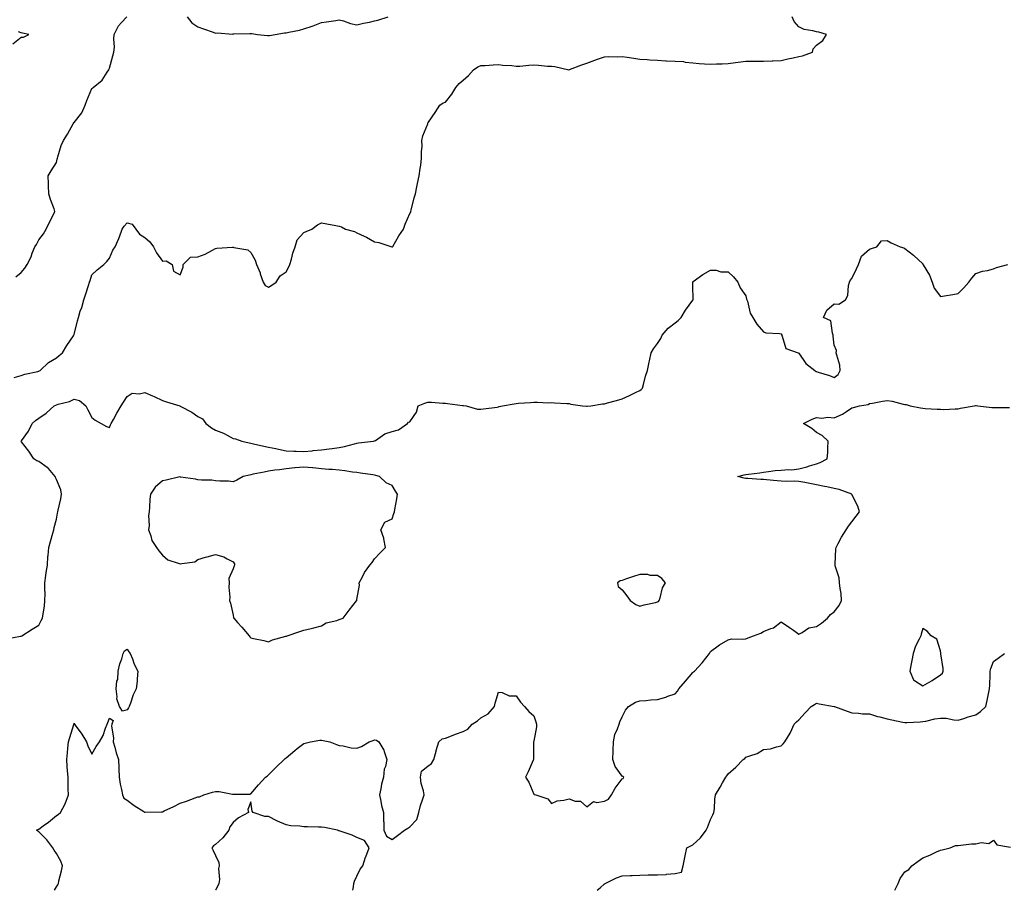
# Model space of a CAD drawing. Units: inches. Extents: x 928883 to 931523, y 7274138 to 7276778.
# Drawn here: x 930087 to 930644, y 7274138 to 7274630 of the extents above; entities that cross this region are included whole.
import ezdxf

# ---------------------------------------------------------------- set-up
doc = ezdxf.new("R2010")
doc.units = ezdxf.units.IN
doc.header["$MEASUREMENT"] = 0
doc.layers.add('Contour_92887274', color=7, linetype='Continuous', true_color=0x25dbec)

msp = doc.modelspace()

# ---------------------------------------------------------------- linework, layer by layer
at = {"layer": 'Contour_92887274'}
for points in [[(930084.18, 7274428.05, 3237), (930088.05, 7274429.19, 3237), (930090.13, 7274429.84, 3237), (930097.58, 7274431.45, 3237), (930098.05, 7274431.58, 3237), (930098.28, 7274431.69, 3237), (930098.78, 7274431.92, 3237), (930103.59, 7274436.38, 3237), (930108.05, 7274439.02, 3237), (930109.56, 7274440.41, 3237), (930111.45, 7274441.92, 3237), (930113.86, 7274446.12, 3237), (930117.69, 7274451.56, 3237), (930117.93, 7274451.92, 3237), (930117.98, 7274451.99, 3237), (930118.05, 7274452.22, 3237), (930119.93, 7274460.04, 3237), (930120.48, 7274461.92, 3237), (930121.57, 7274465.44, 3237), (930122.36, 7274467.61, 3237), (930123.48, 7274471.92, 3237), (930124.71, 7274475.26, 3237), (930126.19, 7274480.05, 3237), (930126.81, 7274481.92, 3237), (930127.12, 7274482.85, 3237), (930128.05, 7274486.1, 3237), (930131.14, 7274488.83, 3237), (930134.92, 7274491.92, 3237), (930136.48, 7274493.49, 3237), (930138.05, 7274495.48, 3237), (930140.01, 7274499.96, 3237), (930141.29, 7274501.92, 3237), (930143.42, 7274506.55, 3237), (930143.7, 7274507.57, 3237), (930145.25, 7274511.92, 3237), (930146.42, 7274513.55, 3237), (930148.05, 7274515.34, 3237), (930150.87, 7274514.74, 3237), (930152.89, 7274511.92, 3237), (930155.13, 7274509, 3237), (930158.05, 7274507.22, 3237), (930160.81, 7274504.67, 3237), (930162.91, 7274501.92, 3237), (930164.67, 7274498.54, 3237), (930168.05, 7274493.77, 3237), (930170.14, 7274494.01, 3237), (930173.57, 7274491.92, 3237), (930174.31, 7274488.19, 3237), (930178.05, 7274486.09, 3237), (930179.69, 7274490.28, 3237), (930179.69, 7274491.92, 3237), (930183.89, 7274496.08, 3237), (930188.05, 7274496.26, 3237), (930192.24, 7274497.73, 3237), (930195.96, 7274499.82, 3237), (930198.05, 7274500.83, 3237), (930198.79, 7274501.18, 3237), (930207.71, 7274501.58, 3237), (930208.05, 7274501.67, 3237), (930208.46, 7274501.5, 3237), (930216.24, 7274500.11, 3237), (930218.05, 7274498.62, 3237), (930220.54, 7274494.41, 3237), (930221.15, 7274491.92, 3237), (930223.21, 7274487.08, 3237), (930223.33, 7274486.64, 3237), (930224.97, 7274481.92, 3237), (930226.09, 7274479.96, 3237), (930228.05, 7274479.07, 3237), (930229.85, 7274480.11, 3237), (930232.29, 7274481.92, 3237), (930234.6, 7274485.37, 3237), (930238.05, 7274487.76, 3237), (930239.43, 7274490.54, 3237), (930240.13, 7274491.92, 3237), (930241.01, 7274494.88, 3237), (930241.74, 7274498.23, 3237), (930243.17, 7274501.92, 3237), (930244.21, 7274505.76, 3237), (930248.05, 7274509.95, 3237), (930249.36, 7274510.61, 3237), (930252.48, 7274511.92, 3237), (930255.68, 7274514.29, 3237), (930258.05, 7274515.45, 3237), (930261.04, 7274514.91, 3237), (930266.04, 7274513.93, 3237), (930268.05, 7274513.56, 3237), (930269.24, 7274513.1, 3237), (930271.64, 7274511.92, 3237), (930276.57, 7274510.45, 3237), (930278.05, 7274509.74, 3237), (930282.13, 7274507.85, 3237), (930283.43, 7274507.3, 3237), (930288.05, 7274504.72, 3237), (930290.52, 7274504.39, 3237), (930297.69, 7274501.92, 3237), (930297.96, 7274501.83, 3237), (930298.05, 7274501.78, 3237), (930298.13, 7274501.92, 3237), (930298.27, 7274502.13, 3237), (930301.81, 7274508.16, 3237), (930304.43, 7274511.92, 3237), (930305.25, 7274514.72, 3237), (930308.05, 7274520.76, 3237), (930308.44, 7274521.53, 3237), (930308.59, 7274521.92, 3237), (930308.77, 7274522.64, 3237), (930310.47, 7274529.5, 3237), (930311.1, 7274531.92, 3237), (930311.99, 7274535.86, 3237), (930312.38, 7274537.59, 3237), (930313.33, 7274541.92, 3237), (930313.75, 7274546.22, 3237), (930314.14, 7274548, 3237), (930314.59, 7274551.92, 3237), (930314.47, 7274555.49, 3237), (930314.9, 7274558.78, 3237), (930314.78, 7274561.92, 3237), (930315.39, 7274564.58, 3237), (930318.05, 7274571.45, 3237), (930318.16, 7274571.8, 3237), (930318.21, 7274571.92, 3237), (930318.54, 7274572.41, 3237), (930322.21, 7274577.76, 3237), (930325.02, 7274581.92, 3237), (930326.76, 7274583.21, 3237), (930328.05, 7274583.75, 3237), (930331.72, 7274588.25, 3237), (930333.92, 7274591.92, 3237), (930335.79, 7274594.18, 3237), (930338.05, 7274596.05, 3237), (930341.17, 7274598.8, 3237), (930343.95, 7274601.92, 3237), (930346.35, 7274603.63, 3237), (930348.05, 7274604.31, 3237), (930350.5, 7274604.37, 3237), (930355.11, 7274604.86, 3237), (930358.05, 7274604.92, 3237), (930360.65, 7274604.53, 3237), (930365.66, 7274604.31, 3237), (930368.05, 7274604.02, 3237), (930370.21, 7274604.08, 3237), (930375.35, 7274604.63, 3237), (930378.05, 7274604.69, 3237), (930380.73, 7274604.6, 3237), (930385.86, 7274604.11, 3237), (930388.05, 7274604.02, 3237), (930389.96, 7274603.83, 3237), (930397.94, 7274602.03, 3237), (930398.05, 7274602.01, 3237), (930398.2, 7274602.07, 3237), (930405.28, 7274604.69, 3237), (930408.05, 7274605.78, 3237), (930412.55, 7274607.43, 3237), (930414.1, 7274607.97, 3237), (930418.05, 7274609.39, 3237), (930420.52, 7274609.45, 3237), (930425.5, 7274609.36, 3237), (930428.05, 7274609.42, 3237), (930430.94, 7274609.03, 3237), (930434.6, 7274608.47, 3237), (930438.05, 7274608.03, 3237), (930442.22, 7274607.75, 3237), (930443.8, 7274607.66, 3237), (930448.05, 7274607.37, 3237), (930452.85, 7274607.12, 3237), (930453.19, 7274607.06, 3237), (930458.05, 7274606.86, 3237), (930462.7, 7274606.57, 3237), (930463.64, 7274606.33, 3237), (930468.05, 7274605.91, 3237), (930471.64, 7274605.51, 3237), (930474.55, 7274605.42, 3237), (930478.05, 7274605.07, 3237), (930481.39, 7274605.26, 3237), (930484.65, 7274605.33, 3237), (930488.05, 7274605.52, 3237), (930492.23, 7274606.1, 3237), (930493.65, 7274606.32, 3237), (930498.05, 7274606.9, 3237), (930503.01, 7274606.88, 3237), (930503.09, 7274606.88, 3237), (930508.05, 7274606.86, 3237), (930512.91, 7274607.07, 3237), (930513.22, 7274607.09, 3237), (930518.05, 7274607.3, 3237), (930521.84, 7274608.12, 3237), (930524.86, 7274608.74, 3237), (930528.05, 7274609.41, 3237), (930530.07, 7274609.91, 3237), (930535.74, 7274611.92, 3237), (930536.18, 7274613.79, 3237), (930538.05, 7274615.86, 3237), (930541.51, 7274618.46, 3237), (930543.56, 7274621.92, 3237), (930539.33, 7274623.2, 3237), (930538.05, 7274623.41, 3237), (930535.9, 7274624.07, 3237), (930530.96, 7274624.83, 3237), (930528.05, 7274626.18, 3237), (930525.33, 7274629.2, 3237), (930524.27, 7274631.92, 3237)], [(930085.05, 7274484.93, 3238), (930088.05, 7274487.25, 3238), (930090.1, 7274489.87, 3238), (930091.44, 7274491.92, 3238), (930093.72, 7274496.25, 3238), (930094.43, 7274498.3, 3238), (930095.93, 7274501.92, 3238), (930096.84, 7274503.13, 3238), (930098.05, 7274505.79, 3238), (930100.72, 7274509.25, 3238), (930102.3, 7274511.92, 3238), (930104.14, 7274515.83, 3238), (930106.31, 7274520.17, 3238), (930107.16, 7274521.92, 3238), (930106.71, 7274523.26, 3238), (930104.8, 7274528.67, 3238), (930103.79, 7274531.92, 3238), (930103.55, 7274536.42, 3238), (930103.65, 7274537.53, 3238), (930103.33, 7274541.92, 3238), (930105.14, 7274544.83, 3238), (930108.05, 7274549.58, 3238), (930108.56, 7274551.41, 3238), (930108.6, 7274551.92, 3238), (930108.93, 7274552.8, 3238), (930110.74, 7274559.23, 3238), (930112.08, 7274561.92, 3238), (930114.38, 7274565.58, 3238), (930117.53, 7274571.39, 3238), (930117.82, 7274571.92, 3238), (930117.94, 7274572.04, 3238), (930118.05, 7274572.15, 3238), (930122.34, 7274577.62, 3238), (930124.34, 7274581.92, 3238), (930125.3, 7274584.67, 3238), (930128.05, 7274591.44, 3238), (930128.38, 7274591.59, 3238), (930128.79, 7274591.92, 3238), (930133.84, 7274596.13, 3238), (930136.72, 7274600.58, 3238), (930137.67, 7274601.92, 3238), (930137.76, 7274602.2, 3238), (930138.05, 7274602.93, 3238), (930140.03, 7274609.94, 3238), (930140.61, 7274611.92, 3238), (930140.86, 7274614.73, 3238), (930140.48, 7274619.49, 3238), (930140.8, 7274621.92, 3238), (930143.1, 7274626.87, 3238), (930144.87, 7274628.74, 3238), (930147.81, 7274631.92, 3238)], [(930181.95, 7274631.92, 3238), (930184.56, 7274628.43, 3238), (930188.05, 7274626.3, 3238), (930191.31, 7274625.18, 3238), (930196.81, 7274623.15, 3238), (930198.05, 7274622.71, 3238), (930198.98, 7274622.85, 3238), (930207.79, 7274622.18, 3238), (930208.05, 7274622.24, 3238), (930208.38, 7274622.25, 3238), (930217.42, 7274622.55, 3238), (930218.05, 7274622.56, 3238), (930218.54, 7274622.41, 3238), (930221.71, 7274621.92, 3238), (930227.54, 7274621.41, 3238), (930228.05, 7274621.35, 3238), (930228.56, 7274621.4, 3238), (930231.82, 7274621.92, 3238), (930237.04, 7274622.94, 3238), (930238.05, 7274622.96, 3238), (930239.44, 7274623.31, 3238), (930245.56, 7274624.41, 3238), (930248.05, 7274625.15, 3238), (930252.77, 7274626.64, 3238), (930253.23, 7274626.74, 3238), (930258.05, 7274628.74, 3238), (930260.85, 7274629.12, 3238), (930266.06, 7274629.93, 3238), (930268.05, 7274630.2, 3238), (930270.37, 7274629.6, 3238), (930274.32, 7274628.2, 3238), (930278.05, 7274627.44, 3238), (930281.73, 7274628.24, 3238), (930285.07, 7274628.94, 3238), (930288.05, 7274629.59, 3238), (930289.92, 7274630.05, 3238), (930295.78, 7274631.92, 3238)], [(930083.34, 7274616.63, 3239), (930088.05, 7274620.36, 3239), (930089.49, 7274620.48, 3239), (930092.42, 7274621.92, 3239), (930088.88, 7274622.76, 3239), (930088.05, 7274622.93, 3239), (930086.62, 7274623.35, 3239)], [(930079.74, 7274280.23, 3236), (930087.76, 7274281.64, 3236), (930088.05, 7274281.71, 3236), (930088.2, 7274281.77, 3236), (930088.46, 7274281.92, 3236), (930094.37, 7274285.6, 3236), (930098.05, 7274288, 3236), (930099.5, 7274290.47, 3236), (930100.25, 7274291.92, 3236), (930100.53, 7274294.4, 3236), (930101.26, 7274298.72, 3236), (930101.57, 7274301.92, 3236), (930101.69, 7274305.56, 3236), (930101.42, 7274308.55, 3236), (930101.57, 7274311.92, 3236), (930102.16, 7274316.03, 3236), (930102.33, 7274317.64, 3236), (930102.99, 7274321.92, 3236), (930103.26, 7274326.71, 3236), (930103.39, 7274327.25, 3236), (930103.75, 7274331.92, 3236), (930104.67, 7274335.3, 3236), (930106.08, 7274339.95, 3236), (930106.64, 7274341.92, 3236), (930106.81, 7274343.16, 3236), (930108.05, 7274347.86, 3236), (930108.72, 7274351.25, 3236), (930108.88, 7274351.92, 3236), (930109.03, 7274352.91, 3236), (930110.55, 7274359.41, 3236), (930110.89, 7274361.92, 3236), (930110.59, 7274364.46, 3236), (930108.05, 7274370.22, 3236), (930107.51, 7274371.38, 3236), (930107.38, 7274371.92, 3236), (930103.5, 7274376.46, 3236), (930103.1, 7274376.97, 3236), (930102.85, 7274377.13, 3236), (930098.05, 7274380.46, 3236), (930097.02, 7274380.89, 3236), (930095.33, 7274381.92, 3236), (930092.44, 7274386.31, 3236), (930088.32, 7274391.65, 3236), (930088.11, 7274391.92, 3236), (930088.25, 7274392.12, 3236), (930092.26, 7274397.7, 3236), (930094.33, 7274401.92, 3236), (930096.27, 7274403.71, 3236), (930098.05, 7274405.01, 3236), (930102.21, 7274407.76, 3236), (930106.77, 7274411.92, 3236), (930107.63, 7274412.33, 3236), (930108.05, 7274412.55, 3236), (930109.01, 7274412.88, 3236), (930115.48, 7274414.49, 3236), (930118.05, 7274415.71, 3236), (930121.07, 7274414.95, 3236), (930124.74, 7274411.92, 3236), (930125.85, 7274409.72, 3236), (930128.05, 7274405.31, 3236), (930129.88, 7274403.76, 3236), (930133.37, 7274401.92, 3236), (930136.35, 7274400.22, 3236), (930138.05, 7274399.69, 3236), (930138.74, 7274401.23, 3236), (930139.08, 7274401.92, 3236), (930140.3, 7274404.17, 3236), (930142.18, 7274407.79, 3236), (930144.65, 7274411.92, 3236), (930145.94, 7274414.04, 3236), (930148.05, 7274417.18, 3236), (930150.95, 7274419.02, 3236), (930154.87, 7274418.74, 3236), (930158.05, 7274419.54, 3236), (930162.35, 7274417.62, 3236), (930163.32, 7274417.19, 3236), (930168.05, 7274415.05, 3236), (930170.26, 7274414.13, 3236), (930177.81, 7274411.92, 3236), (930177.96, 7274411.83, 3236), (930178.05, 7274411.76, 3236), (930178.41, 7274411.56, 3236), (930184.56, 7274408.43, 3236), (930188.05, 7274405.95, 3236), (930190.76, 7274404.63, 3236), (930192.56, 7274401.92, 3236), (930195.73, 7274399.6, 3236), (930198.05, 7274398.27, 3236), (930202.62, 7274396.49, 3236), (930204.69, 7274395.28, 3236), (930208.05, 7274393.54, 3236), (930209.38, 7274393.25, 3236), (930212.94, 7274391.92, 3236), (930217.13, 7274391, 3236), (930218.05, 7274390.75, 3236), (930219.55, 7274390.43, 3236), (930225.3, 7274389.17, 3236), (930228.05, 7274388.59, 3236), (930232.24, 7274387.73, 3236), (930233.59, 7274387.46, 3236), (930238.05, 7274386.54, 3236), (930242.44, 7274386.31, 3236), (930243.63, 7274386.33, 3236), (930248.05, 7274386.14, 3236), (930252.71, 7274386.58, 3236), (930253.35, 7274386.62, 3236), (930258.05, 7274387.09, 3236), (930262.33, 7274387.64, 3236), (930263.99, 7274387.86, 3236), (930268.05, 7274388.37, 3236), (930271.06, 7274388.91, 3236), (930276.66, 7274390.53, 3236), (930278.05, 7274390.84, 3236), (930278.99, 7274390.98, 3236), (930287.44, 7274391.92, 3236), (930287.9, 7274392.07, 3236), (930288.05, 7274392.14, 3236), (930288.56, 7274392.43, 3236), (930293.91, 7274396.05, 3236), (930298.05, 7274397.35, 3236), (930301.62, 7274398.36, 3236), (930306.64, 7274401.92, 3236), (930307.23, 7274402.73, 3236), (930308.05, 7274402.99, 3236), (930311.65, 7274408.33, 3236), (930312.69, 7274411.92, 3236), (930316.5, 7274413.47, 3236), (930318.05, 7274414.04, 3236), (930320.15, 7274414.02, 3236), (930326.56, 7274413.41, 3236), (930328.05, 7274413.4, 3236), (930329.36, 7274413.23, 3236), (930337.82, 7274412.14, 3236), (930338.05, 7274412.12, 3236), (930338.25, 7274412.13, 3236), (930339.77, 7274411.92, 3236), (930346.26, 7274410.13, 3236), (930348.05, 7274410.11, 3236), (930349.65, 7274410.33, 3236), (930357.4, 7274411.27, 3236), (930358.05, 7274411.34, 3236), (930358.48, 7274411.49, 3236), (930360.43, 7274411.92, 3236), (930366.95, 7274413.02, 3236), (930368.05, 7274413.23, 3236), (930369.52, 7274413.39, 3236), (930376.23, 7274413.75, 3236), (930378.05, 7274413.98, 3236), (930380.17, 7274414.04, 3236), (930386.28, 7274413.7, 3236), (930388.05, 7274413.75, 3236), (930389.77, 7274413.64, 3236), (930396.71, 7274413.27, 3236), (930398.05, 7274413.18, 3236), (930399.11, 7274412.98, 3236), (930405.55, 7274411.92, 3236), (930407.85, 7274411.72, 3236), (930408.05, 7274411.72, 3236), (930408.23, 7274411.74, 3236), (930410.37, 7274411.92, 3236), (930416.96, 7274413.01, 3236), (930418.05, 7274413.13, 3236), (930419.71, 7274413.59, 3236), (930424.94, 7274415.03, 3236), (930428.05, 7274415.9, 3236), (930432.16, 7274417.81, 3236), (930435.56, 7274419.43, 3236), (930438.05, 7274420.6, 3236), (930438.77, 7274421.21, 3236), (930439.52, 7274421.92, 3236), (930440.13, 7274424, 3236), (930441.24, 7274428.73, 3236), (930442.31, 7274431.92, 3236), (930443.33, 7274436.64, 3236), (930443.46, 7274437.34, 3236), (930444.44, 7274441.92, 3236), (930445.81, 7274444.16, 3236), (930448.05, 7274447.13, 3236), (930449.98, 7274450, 3236), (930450.62, 7274451.92, 3236), (930454.18, 7274455.79, 3236), (930458.05, 7274458.82, 3236), (930459.82, 7274460.14, 3236), (930461.53, 7274461.92, 3236), (930463.89, 7274466.08, 3236), (930468.05, 7274471.74, 3236), (930468.15, 7274471.82, 3236), (930468.21, 7274471.92, 3236), (930468.26, 7274472.13, 3236), (930468.05, 7274479.92, 3236), (930468.02, 7274481.89, 3236), (930468.02, 7274481.92, 3236), (930468.02, 7274481.95, 3236), (930468.05, 7274481.99, 3236), (930468.3, 7274482.17, 3236), (930473.75, 7274486.22, 3236), (930478.05, 7274488.73, 3236), (930481.31, 7274488.67, 3236), (930483.85, 7274487.72, 3236), (930488.05, 7274487.67, 3236), (930491.04, 7274484.91, 3236), (930493.48, 7274481.92, 3236), (930494.72, 7274478.6, 3236), (930498.05, 7274474.13, 3236), (930498.46, 7274472.33, 3236), (930498.57, 7274471.92, 3236), (930498.9, 7274471.07, 3236), (930500.46, 7274464.33, 3236), (930502.03, 7274461.92, 3236), (930504.32, 7274458.19, 3236), (930508.05, 7274453.86, 3236), (930509.35, 7274453.22, 3236), (930517.03, 7274452.94, 3236), (930518.05, 7274452.67, 3236), (930518.31, 7274452.18, 3236), (930518.27, 7274451.92, 3236), (930518.57, 7274451.4, 3236), (930520.57, 7274444.44, 3236), (930527.7, 7274441.92, 3236), (930527.92, 7274441.79, 3236), (930528.05, 7274441.73, 3236), (930531.95, 7274435.82, 3236), (930537.09, 7274431.92, 3236), (930537.57, 7274431.44, 3236), (930538.05, 7274431.31, 3236), (930538.97, 7274431, 3236), (930545.26, 7274429.13, 3236), (930548.05, 7274428.03, 3236), (930550.34, 7274429.63, 3236), (930551.41, 7274431.92, 3236), (930551.1, 7274434.97, 3236), (930549.4, 7274440.57, 3236), (930549.2, 7274441.92, 3236), (930549.33, 7274443.2, 3236), (930548.05, 7274446.19, 3236), (930547.39, 7274451.27, 3236), (930547.46, 7274451.92, 3236), (930546.96, 7274453.01, 3236), (930546.12, 7274459.99, 3236), (930541.96, 7274461.92, 3236), (930543.91, 7274466.06, 3236), (930548.05, 7274469.69, 3236), (930550.57, 7274469.39, 3236), (930554.32, 7274471.92, 3236), (930555.63, 7274474.34, 3236), (930556.04, 7274479.91, 3236), (930556.62, 7274481.92, 3236), (930557.12, 7274482.85, 3236), (930558.05, 7274484.03, 3236), (930560.64, 7274489.33, 3236), (930561.66, 7274491.92, 3236), (930563.46, 7274496.5, 3236), (930568.05, 7274500.61, 3236), (930569.07, 7274500.9, 3236), (930572.13, 7274501.92, 3236), (930574.72, 7274505.25, 3236), (930578.05, 7274505.48, 3236), (930580.19, 7274504.06, 3236), (930585.32, 7274501.92, 3236), (930587.4, 7274501.27, 3236), (930588.05, 7274500.94, 3236), (930592.81, 7274497.16, 3236), (930593.08, 7274496.95, 3236), (930598.05, 7274492.17, 3236), (930598.16, 7274492.03, 3236), (930598.2, 7274491.92, 3236), (930598.38, 7274491.6, 3236), (930601.89, 7274485.76, 3236), (930603.47, 7274481.92, 3236), (930604.61, 7274478.48, 3236), (930608.05, 7274473.86, 3236), (930610.37, 7274474.24, 3236), (930615.05, 7274474.92, 3236), (930618.05, 7274475.44, 3236), (930621.35, 7274478.63, 3236), (930624.19, 7274481.92, 3236), (930625.8, 7274484.17, 3236), (930628.05, 7274486.69, 3236), (930631.96, 7274488.01, 3236), (930634.63, 7274488.5, 3236), (930638.05, 7274489.43, 3236), (930639.76, 7274490.2, 3236), (930646.19, 7274491.92, 3236)], [(930106.88, 7274138, 3235), (930108.05, 7274139.89, 3235), (930108.82, 7274141.15, 3235), (930109.18, 7274141.92, 3235), (930109.47, 7274143.34, 3235), (930110.89, 7274149.08, 3235), (930111.43, 7274151.92, 3235), (930110.59, 7274154.46, 3235), (930108.05, 7274158.72, 3235), (930106.81, 7274160.68, 3235), (930106.01, 7274161.92, 3235), (930102.68, 7274166.55, 3235), (930098.05, 7274171.03, 3235), (930097.54, 7274171.41, 3235), (930096.72, 7274171.92, 3235), (930097.62, 7274172.35, 3235), (930098.05, 7274172.65, 3235), (930100.6, 7274174.47, 3235), (930103.49, 7274176.47, 3235), (930108.05, 7274180.21, 3235), (930109.11, 7274180.86, 3235), (930110.37, 7274181.92, 3235), (930113.07, 7274186.9, 3235), (930113.08, 7274186.95, 3235), (930114.8, 7274191.92, 3235), (930114.67, 7274195.3, 3235), (930114.78, 7274198.65, 3235), (930114.65, 7274201.92, 3235), (930114.36, 7274205.61, 3235), (930114.19, 7274208.06, 3235), (930113.88, 7274211.92, 3235), (930114.26, 7274215.71, 3235), (930114.5, 7274218.37, 3235), (930114.84, 7274221.92, 3235), (930115.62, 7274224.35, 3235), (930117.96, 7274231.82, 3235), (930117.99, 7274231.92, 3235), (930118, 7274231.97, 3235), (930118.05, 7274232.59, 3235), (930118.16, 7274232.04, 3235), (930118.22, 7274231.92, 3235), (930118.64, 7274231.33, 3235), (930122.39, 7274226.26, 3235), (930125.1, 7274221.92, 3235), (930125.8, 7274219.67, 3235), (930128.05, 7274215.05, 3235), (930130.63, 7274219.33, 3235), (930132.4, 7274221.92, 3235), (930134.51, 7274225.46, 3235), (930135.78, 7274229.64, 3235), (930136.72, 7274231.92, 3235), (930137.16, 7274232.81, 3235), (930138.05, 7274235.27, 3235), (930140.09, 7274233.96, 3235), (930139.42, 7274231.92, 3235), (930139.19, 7274230.78, 3235), (930140.36, 7274224.23, 3235), (930140.12, 7274221.92, 3235), (930141.01, 7274218.96, 3235), (930141.9, 7274215.77, 3235), (930143.15, 7274211.92, 3235), (930143.45, 7274207.32, 3235), (930143.36, 7274206.61, 3235), (930143.57, 7274201.92, 3235), (930144.16, 7274198.02, 3235), (930144.88, 7274195.09, 3235), (930145.44, 7274191.92, 3235), (930146.27, 7274190.14, 3235), (930148.05, 7274188.9, 3235), (930152.08, 7274185.94, 3235), (930157.41, 7274182.55, 3235), (930158.05, 7274182.13, 3235), (930158.27, 7274182.14, 3235), (930167.56, 7274182.42, 3235), (930168.05, 7274182.42, 3235), (930169.02, 7274182.89, 3235), (930174.51, 7274185.46, 3235), (930178.05, 7274187.29, 3235), (930181.56, 7274188.41, 3235), (930186.51, 7274190.38, 3235), (930188.05, 7274190.93, 3235), (930189.08, 7274190.89, 3235), (930191.37, 7274191.92, 3235), (930196.4, 7274193.56, 3235), (930198.05, 7274193.86, 3235), (930200.04, 7274193.91, 3235), (930207.7, 7274192.27, 3235), (930208.05, 7274192.28, 3235), (930208.51, 7274192.39, 3235), (930217.66, 7274192.31, 3235), (930218.05, 7274192.47, 3235), (930222.35, 7274197.62, 3235), (930226.38, 7274201.92, 3235), (930227.34, 7274202.63, 3235), (930228.05, 7274203.21, 3235), (930232.39, 7274207.57, 3235), (930236.87, 7274211.92, 3235), (930237.48, 7274212.49, 3235), (930238.05, 7274212.97, 3235), (930242.89, 7274217.08, 3235), (930244.28, 7274218.14, 3235), (930248.05, 7274221.1, 3235), (930248.83, 7274221.14, 3235), (930251.79, 7274221.92, 3235), (930257.12, 7274222.85, 3235), (930258.05, 7274222.96, 3235), (930258.86, 7274222.73, 3235), (930262.78, 7274221.92, 3235), (930266.54, 7274220.42, 3235), (930268.05, 7274219.97, 3235), (930270.31, 7274219.66, 3235), (930274.76, 7274218.63, 3235), (930278.05, 7274218.28, 3235), (930280.68, 7274219.29, 3235), (930285.03, 7274221.92, 3235), (930287.21, 7274222.75, 3235), (930288.05, 7274223.12, 3235), (930289.05, 7274222.92, 3235), (930290.38, 7274221.92, 3235), (930293.34, 7274217.2, 3235), (930293.42, 7274216.56, 3235), (930294.92, 7274211.92, 3235), (930294.21, 7274208.08, 3235), (930293.53, 7274206.44, 3235), (930293.09, 7274201.92, 3235), (930291.89, 7274198.08, 3235), (930291.59, 7274195.46, 3235), (930290.76, 7274191.92, 3235), (930291.58, 7274188.39, 3235), (930292.01, 7274185.88, 3235), (930293.09, 7274181.92, 3235), (930293.11, 7274176.98, 3235), (930293.22, 7274176.75, 3235), (930293.25, 7274171.92, 3235), (930294.67, 7274168.54, 3235), (930298.05, 7274166.67, 3235), (930301.04, 7274168.93, 3235), (930304.91, 7274171.92, 3235), (930306.77, 7274173.2, 3235), (930308.05, 7274173.86, 3235), (930311.95, 7274178.02, 3235), (930313.06, 7274181.92, 3235), (930313.97, 7274186, 3235), (930315.21, 7274189.09, 3235), (930316.06, 7274191.92, 3235), (930315.72, 7274194.25, 3235), (930314.44, 7274198.31, 3235), (930314.06, 7274201.92, 3235), (930314.6, 7274205.37, 3235), (930318.05, 7274208.16, 3235), (930320.29, 7274209.68, 3235), (930321.5, 7274211.92, 3235), (930322.82, 7274216.69, 3235), (930322.91, 7274217.07, 3235), (930324.41, 7274221.92, 3235), (930326.28, 7274223.69, 3235), (930328.05, 7274224.12, 3235), (930331.57, 7274225.44, 3235), (930333.75, 7274226.22, 3235), (930338.05, 7274227.89, 3235), (930340.81, 7274229.16, 3235), (930343.13, 7274231.92, 3235), (930346.16, 7274233.81, 3235), (930348.05, 7274235.57, 3235), (930352.24, 7274237.73, 3235), (930355.78, 7274241.92, 3235), (930356.17, 7274243.8, 3235), (930358.05, 7274250.03, 3235), (930360.1, 7274249.87, 3235), (930364.13, 7274248, 3235), (930368.05, 7274247.88, 3235), (930370.47, 7274244.34, 3235), (930372.81, 7274241.92, 3235), (930375.23, 7274239.1, 3235), (930378.05, 7274236.67, 3235), (930379.32, 7274233.19, 3235), (930379.55, 7274231.92, 3235), (930379.53, 7274230.44, 3235), (930378.05, 7274222.31, 3235), (930377.93, 7274222.04, 3235), (930377.92, 7274221.92, 3235), (930377.91, 7274221.77, 3235), (930377.88, 7274212.09, 3235), (930377.86, 7274211.92, 3235), (930377.72, 7274211.59, 3235), (930374.94, 7274205.03, 3235), (930373.46, 7274201.92, 3235), (930375.29, 7274199.17, 3235), (930378.05, 7274192.39, 3235), (930378.29, 7274192.16, 3235), (930379.3, 7274191.92, 3235), (930385.95, 7274189.81, 3235), (930388.05, 7274187.13, 3235), (930391.38, 7274188.59, 3235), (930395.01, 7274188.88, 3235), (930398.05, 7274189.68, 3235), (930401.47, 7274188.49, 3235), (930404.46, 7274188.33, 3235), (930408.05, 7274185.21, 3235), (930411.77, 7274188.2, 3235), (930413.75, 7274187.62, 3235), (930418.05, 7274188.45, 3235), (930420.42, 7274189.56, 3235), (930421.99, 7274191.92, 3235), (930424.14, 7274195.83, 3235), (930428.05, 7274201.11, 3235), (930428.7, 7274201.28, 3235), (930429, 7274201.92, 3235), (930428.52, 7274202.4, 3235), (930428.05, 7274202.54, 3235), (930424.07, 7274207.94, 3235), (930422.84, 7274211.92, 3235), (930422.97, 7274216.83, 3235), (930422.98, 7274216.99, 3235), (930423.09, 7274221.92, 3235), (930423.88, 7274226.09, 3235), (930425.51, 7274229.38, 3235), (930426.32, 7274231.92, 3235), (930426.75, 7274233.22, 3235), (930428.05, 7274236.17, 3235), (930430.03, 7274239.94, 3235), (930431.56, 7274241.92, 3235), (930435.64, 7274244.33, 3235), (930438.05, 7274245.17, 3235), (930441.51, 7274245.39, 3235), (930444.28, 7274245.69, 3235), (930448.05, 7274245.9, 3235), (930452.69, 7274247.27, 3235), (930453.82, 7274247.69, 3235), (930458.05, 7274249.09, 3235), (930459.29, 7274250.68, 3235), (930460.12, 7274251.92, 3235), (930463.81, 7274256.17, 3235), (930468.05, 7274261.13, 3235), (930468.5, 7274261.47, 3235), (930468.91, 7274261.92, 3235), (930473.29, 7274266.69, 3235), (930475.31, 7274269.18, 3235), (930477.55, 7274271.92, 3235), (930477.74, 7274272.23, 3235), (930478.05, 7274272.95, 3235), (930482.29, 7274276.17, 3235), (930483.14, 7274276.83, 3235), (930488.05, 7274279.66, 3235), (930489.83, 7274280.14, 3235), (930496.08, 7274279.95, 3235), (930498.05, 7274280.28, 3235), (930499.29, 7274280.68, 3235), (930502.44, 7274281.92, 3235), (930506.48, 7274283.49, 3235), (930508.05, 7274284.25, 3235), (930512.09, 7274285.96, 3235), (930513.64, 7274286.33, 3235), (930518.05, 7274289.87, 3235), (930522.69, 7274286.56, 3235), (930524.92, 7274285.05, 3235), (930528.05, 7274282.91, 3235), (930529.91, 7274283.78, 3235), (930533.59, 7274286.37, 3235), (930538.05, 7274287.19, 3235), (930540.9, 7274289.07, 3235), (930544.29, 7274291.92, 3235), (930545.95, 7274294.02, 3235), (930548.05, 7274295.47, 3235), (930550.9, 7274299.08, 3235), (930552.14, 7274301.92, 3235), (930551.9, 7274305.77, 3235), (930551.29, 7274308.69, 3235), (930551.01, 7274311.92, 3235), (930550.76, 7274314.63, 3235), (930548.54, 7274321.42, 3235), (930548.47, 7274321.92, 3235), (930548.55, 7274322.43, 3235), (930548.87, 7274331.1, 3235), (930549.04, 7274331.92, 3235), (930550.28, 7274334.15, 3235), (930552.21, 7274337.75, 3235), (930554.75, 7274341.92, 3235), (930556.04, 7274343.93, 3235), (930558.05, 7274346.32, 3235), (930560.46, 7274349.51, 3235), (930562.29, 7274351.92, 3235), (930561.28, 7274355.15, 3235), (930558.05, 7274361.82, 3235), (930558.02, 7274361.88, 3235), (930557.99, 7274361.92, 3235), (930550.73, 7274364.6, 3235), (930548.05, 7274365.2, 3235), (930543.87, 7274366.1, 3235), (930542.5, 7274366.37, 3235), (930538.05, 7274367.36, 3235), (930534.21, 7274368.08, 3235), (930531.43, 7274368.53, 3235), (930528.05, 7274369.14, 3235), (930525.47, 7274369.34, 3235), (930520.84, 7274369.14, 3235), (930518.05, 7274369.31, 3235), (930515.67, 7274369.54, 3235), (930509.8, 7274370.17, 3235), (930508.05, 7274370.34, 3235), (930506.48, 7274370.35, 3235), (930499.09, 7274370.88, 3235), (930498.05, 7274370.89, 3235), (930497.15, 7274371.02, 3235), (930493.42, 7274371.92, 3235), (930497.03, 7274372.94, 3235), (930498.05, 7274373.16, 3235), (930499.54, 7274373.4, 3235), (930505.93, 7274374.05, 3235), (930508.05, 7274374.47, 3235), (930510.87, 7274374.74, 3235), (930514.62, 7274375.35, 3235), (930518.05, 7274375.64, 3235), (930522.11, 7274375.98, 3235), (930524.12, 7274375.85, 3235), (930528.05, 7274376.3, 3235), (930532.47, 7274377.5, 3235), (930534.11, 7274377.98, 3235), (930538.05, 7274379.12, 3235), (930540.02, 7274379.95, 3235), (930544.11, 7274381.92, 3235), (930544.42, 7274385.55, 3235), (930544.38, 7274388.26, 3235), (930544.66, 7274391.92, 3235), (930541.23, 7274395.1, 3235), (930538.05, 7274396.94, 3235), (930535.28, 7274399.15, 3235), (930530.58, 7274401.92, 3235), (930535.58, 7274404.39, 3235), (930538.05, 7274405.4, 3235), (930541.04, 7274404.91, 3235), (930544.42, 7274405.55, 3235), (930548.05, 7274405.23, 3235), (930552.77, 7274407.2, 3235), (930554.95, 7274408.82, 3235), (930558.05, 7274410.88, 3235), (930558.88, 7274411.09, 3235), (930562.29, 7274411.92, 3235), (930567.21, 7274412.75, 3235), (930568.05, 7274413.26, 3235), (930569.64, 7274413.51, 3235), (930575.38, 7274414.59, 3235), (930578.05, 7274415.01, 3235), (930580.74, 7274414.61, 3235), (930587.04, 7274412.93, 3235), (930588.05, 7274412.75, 3235), (930588.77, 7274412.64, 3235), (930590.98, 7274411.92, 3235), (930596.9, 7274410.77, 3235), (930598.05, 7274410.58, 3235), (930599.5, 7274410.47, 3235), (930606.25, 7274410.11, 3235), (930608.05, 7274409.97, 3235), (930610.02, 7274409.95, 3235), (930616.4, 7274410.27, 3235), (930618.05, 7274410.26, 3235), (930619.37, 7274410.59, 3235), (930627.18, 7274411.92, 3235), (930627.86, 7274412.11, 3235), (930628.05, 7274412.13, 3235), (930628.22, 7274412.1, 3235), (930629.2, 7274411.92, 3235), (930637.17, 7274411.04, 3235), (930638.05, 7274411.03, 3235), (930638.87, 7274411.1, 3235), (930647.16, 7274411.03, 3235)], [(930413.93, 7274138, 3234), (930415.55, 7274139.42, 3234), (930418.05, 7274141.65, 3234), (930418.22, 7274141.75, 3234), (930418.45, 7274141.92, 3234), (930424.92, 7274145.05, 3234), (930428.05, 7274146.14, 3234), (930432.51, 7274146.38, 3234), (930433.69, 7274146.29, 3234), (930438.05, 7274146.62, 3234), (930442.83, 7274146.7, 3234), (930443.31, 7274146.66, 3234), (930448.05, 7274146.74, 3234), (930452.98, 7274146.99, 3234), (930453.19, 7274147.06, 3234), (930458.05, 7274147.49, 3234), (930461.69, 7274148.28, 3234), (930462.54, 7274151.92, 3234), (930463.44, 7274156.53, 3234), (930463.7, 7274157.57, 3234), (930464.64, 7274161.92, 3234), (930466.84, 7274163.13, 3234), (930468.05, 7274163.8, 3234), (930472.38, 7274167.59, 3234), (930475.63, 7274171.92, 3234), (930476.38, 7274173.58, 3234), (930478.05, 7274178.12, 3234), (930479.33, 7274180.64, 3234), (930479.92, 7274181.92, 3234), (930480.24, 7274184.12, 3234), (930480.42, 7274189.55, 3234), (930480.87, 7274191.92, 3234), (930483.58, 7274196.39, 3234), (930484.89, 7274198.76, 3234), (930486.69, 7274201.92, 3234), (930487.22, 7274202.74, 3234), (930488.05, 7274203.84, 3234), (930492.31, 7274207.66, 3234), (930496.58, 7274211.92, 3234), (930497.38, 7274212.59, 3234), (930498.05, 7274213.21, 3234), (930500.26, 7274214.13, 3234), (930504.52, 7274215.45, 3234), (930508.05, 7274217.54, 3234), (930511.89, 7274218.08, 3234), (930515.33, 7274219.2, 3234), (930518.05, 7274219.71, 3234), (930519.21, 7274220.77, 3234), (930520.11, 7274221.92, 3234), (930523.17, 7274226.79, 3234), (930523.29, 7274227.16, 3234), (930525.35, 7274231.92, 3234), (930526.76, 7274233.21, 3234), (930528.05, 7274234.46, 3234), (930531.62, 7274238.35, 3234), (930535.03, 7274241.92, 3234), (930536.95, 7274243.02, 3234), (930538.05, 7274243.73, 3234), (930539.54, 7274243.4, 3234), (930547.97, 7274242.01, 3234), (930548.05, 7274241.99, 3234), (930548.1, 7274241.97, 3234), (930548.21, 7274241.92, 3234), (930555.34, 7274239.21, 3234), (930558.05, 7274238.27, 3234), (930561.73, 7274238.24, 3234), (930563.98, 7274237.85, 3234), (930568.05, 7274237.82, 3234), (930572.5, 7274236.37, 3234), (930573.89, 7274236.08, 3234), (930578.05, 7274234.94, 3234), (930580.57, 7274234.45, 3234), (930586.83, 7274233.14, 3234), (930588.05, 7274232.9, 3234), (930589.08, 7274232.95, 3234), (930596.63, 7274233.34, 3234), (930598.05, 7274233.41, 3234), (930599.83, 7274233.7, 3234), (930604.94, 7274235.03, 3234), (930608.05, 7274235.43, 3234), (930611.39, 7274235.26, 3234), (930615.63, 7274234.34, 3234), (930618.05, 7274234.19, 3234), (930621.32, 7274235.19, 3234), (930623.84, 7274236.13, 3234), (930628.05, 7274237.2, 3234), (930630.82, 7274239.15, 3234), (930633.72, 7274241.92, 3234), (930634.61, 7274245.37, 3234), (930635.23, 7274249.1, 3234), (930635.85, 7274251.92, 3234), (930635.96, 7274254.02, 3234), (930636.2, 7274260.07, 3234), (930636.29, 7274261.92, 3234), (930636.53, 7274263.44, 3234), (930638.05, 7274267.29, 3234), (930640.72, 7274269.24, 3234), (930644.41, 7274271.92, 3234)], [(930275.8, 7274138, 3235), (930276.11, 7274139.99, 3235), (930276.31, 7274141.92, 3235), (930276.74, 7274143.23, 3235), (930278.05, 7274145.9, 3235), (930279.95, 7274150.03, 3235), (930281.36, 7274151.92, 3235), (930282.95, 7274156.81, 3235), (930282.99, 7274156.98, 3235), (930284.88, 7274161.92, 3235), (930282.33, 7274166.2, 3235), (930278.05, 7274167.9, 3235), (930275.28, 7274169.15, 3235), (930268.49, 7274171.48, 3235), (930268.05, 7274171.65, 3235), (930267.83, 7274171.7, 3235), (930267, 7274171.92, 3235), (930259.63, 7274173.5, 3235), (930258.05, 7274173.64, 3235), (930256.31, 7274173.67, 3235), (930249.99, 7274173.86, 3235), (930248.05, 7274173.89, 3235), (930245.72, 7274174.25, 3235), (930240.61, 7274174.48, 3235), (930238.05, 7274174.99, 3235), (930233.15, 7274177.02, 3235), (930232.67, 7274177.3, 3235), (930228.05, 7274179.77, 3235), (930225.95, 7274179.82, 3235), (930219.36, 7274181.92, 3235), (930218.83, 7274182.69, 3235), (930218.05, 7274188.03, 3235), (930216.28, 7274183.7, 3235), (930216.77, 7274181.92, 3235), (930211.08, 7274178.89, 3235), (930208.05, 7274176.34, 3235), (930206.16, 7274173.81, 3235), (930205.51, 7274171.92, 3235), (930202.28, 7274167.69, 3235), (930198.05, 7274163.85, 3235), (930196.88, 7274163.09, 3235), (930195.97, 7274161.92, 3235), (930196.63, 7274160.49, 3235), (930198.05, 7274157.66, 3235), (930199.85, 7274153.72, 3235), (930200.12, 7274151.92, 3235), (930199.66, 7274150.32, 3235), (930200.3, 7274144.17, 3235), (930199.94, 7274141.92, 3235), (930199.45, 7274140.52, 3235), (930198.05, 7274138.1, 3235), (930197.99, 7274138, 3235)], [(930582.33, 7274138, 3233), (930584.13, 7274141.92, 3233), (930585.34, 7274144.63, 3233), (930588.05, 7274148.44, 3233), (930590.19, 7274149.77, 3233), (930591.87, 7274151.92, 3233), (930595.54, 7274154.43, 3233), (930598.05, 7274156.31, 3233), (930602.01, 7274157.96, 3233), (930605.93, 7274159.79, 3233), (930608.05, 7274160.75, 3233), (930609.01, 7274160.95, 3233), (930613.56, 7274161.92, 3233), (930616.55, 7274163.41, 3233), (930618.05, 7274163.41, 3233), (930619.63, 7274163.5, 3233), (930625.76, 7274164.21, 3233), (930628.05, 7274164.32, 3233), (930631.21, 7274165.08, 3233), (930635.52, 7274164.45, 3233), (930638.05, 7274166.36, 3233), (930639.94, 7274163.8, 3233), (930647.65, 7274162.32, 3233)]]:
    msp.add_polyline3d(points, dxfattribs=at)
for points in [[(930238.05, 7274281.72, 3236), (930238.21, 7274281.75, 3236), (930238.64, 7274281.92, 3236), (930245.69, 7274284.28, 3236), (930248.05, 7274285.06, 3236), (930252.21, 7274286.08, 3236), (930253.62, 7274286.35, 3236), (930258.05, 7274287.61, 3236), (930260.67, 7274289.29, 3236), (930266.74, 7274290.61, 3236), (930268.05, 7274291.11, 3236), (930268.62, 7274291.35, 3236), (930270.17, 7274291.92, 3236), (930273.57, 7274296.4, 3236), (930277.75, 7274301.62, 3236), (930277.99, 7274301.92, 3236), (930278, 7274301.97, 3236), (930278.05, 7274302.41, 3236), (930279.48, 7274310.49, 3236), (930279.37, 7274311.92, 3236), (930280.97, 7274314.84, 3236), (930282.35, 7274317.62, 3236), (930285.34, 7274321.92, 3236), (930286.64, 7274323.33, 3236), (930288.05, 7274325.41, 3236), (930291.11, 7274328.86, 3236), (930294.27, 7274331.92, 3236), (930293.27, 7274336.71, 3236), (930293.26, 7274337.13, 3236), (930291.61, 7274341.92, 3236), (930293.81, 7274346.16, 3236), (930298.05, 7274348.07, 3236), (930298.88, 7274351.09, 3236), (930299.24, 7274351.92, 3236), (930299.47, 7274353.35, 3236), (930300.58, 7274359.38, 3236), (930300.99, 7274361.92, 3236), (930299.86, 7274363.73, 3236), (930298.05, 7274366.89, 3236), (930294.58, 7274368.45, 3236), (930290.79, 7274371.92, 3236), (930288.75, 7274372.62, 3236), (930288.05, 7274372.74, 3236), (930287.08, 7274372.89, 3236), (930280.02, 7274373.88, 3236), (930278.05, 7274374.2, 3236), (930275.47, 7274374.51, 3236), (930271.24, 7274375.1, 3236), (930268.05, 7274375.49, 3236), (930264.1, 7274375.87, 3236), (930262.12, 7274375.99, 3236), (930258.05, 7274376.41, 3236), (930253.16, 7274376.81, 3236), (930252.96, 7274376.83, 3236), (930248.05, 7274377.23, 3236), (930243.12, 7274376.85, 3236), (930242.95, 7274376.82, 3236), (930238.05, 7274376.37, 3236), (930234.26, 7274375.72, 3236), (930231.62, 7274375.49, 3236), (930228.05, 7274374.97, 3236), (930225.53, 7274374.45, 3236), (930219.42, 7274373.29, 3236), (930218.05, 7274373.01, 3236), (930217.21, 7274372.76, 3236), (930213.76, 7274371.92, 3236), (930210.08, 7274369.89, 3236), (930208.05, 7274369.04, 3236), (930205.46, 7274369.33, 3236), (930200.57, 7274369.4, 3236), (930198.05, 7274369.63, 3236), (930196.03, 7274369.9, 3236), (930190.07, 7274369.9, 3236), (930188.05, 7274370.12, 3236), (930186.65, 7274370.51, 3236), (930178.28, 7274371.69, 3236), (930178.05, 7274371.73, 3236), (930177.83, 7274371.71, 3236), (930170.1, 7274369.87, 3236), (930168.05, 7274369.59, 3236), (930164, 7274365.96, 3236), (930161.19, 7274361.92, 3236), (930160.85, 7274359.13, 3236), (930160.79, 7274354.66, 3236), (930160.51, 7274351.92, 3236), (930160.07, 7274349.9, 3236), (930160.48, 7274344.35, 3236), (930160.16, 7274341.92, 3236), (930161.44, 7274338.53, 3236), (930162.01, 7274335.88, 3236), (930164.59, 7274331.92, 3236), (930166.04, 7274329.91, 3236), (930168.05, 7274327.42, 3236), (930171.09, 7274324.96, 3236), (930176.91, 7274323.06, 3236), (930178.05, 7274322.53, 3236), (930179, 7274322.87, 3236), (930186.32, 7274323.65, 3236), (930188.05, 7274325.1, 3236), (930192.43, 7274326.3, 3236), (930193.4, 7274326.57, 3236), (930198.05, 7274327.84, 3236), (930202.68, 7274326.55, 3236), (930204.56, 7274325.41, 3236), (930208.05, 7274323.79, 3236), (930208.7, 7274322.57, 3236), (930208.76, 7274321.92, 3236), (930208.56, 7274321.41, 3236), (930208.05, 7274319.81, 3236), (930205.62, 7274314.35, 3236), (930205.83, 7274311.92, 3236), (930205.62, 7274309.49, 3236), (930206.19, 7274303.78, 3236), (930205.94, 7274301.92, 3236), (930206.51, 7274300.39, 3236), (930208.05, 7274293.56, 3236), (930208.29, 7274292.15, 3236), (930208.42, 7274291.92, 3236), (930210.55, 7274289.42, 3236), (930212.85, 7274286.72, 3236), (930216.99, 7274281.92, 3236), (930217.42, 7274281.3, 3236), (930218.05, 7274280.74, 3236), (930219.62, 7274280.35, 3236), (930225.45, 7274279.32, 3236), (930228.05, 7274278.54, 3236), (930230.35, 7274279.62, 3236), (930237.74, 7274281.61, 3236)], [(930448.05, 7274301.05, 3236), (930448.57, 7274301.39, 3236), (930448.93, 7274301.92, 3236), (930449.49, 7274303.36, 3236), (930450.88, 7274309.1, 3236), (930452.61, 7274311.92, 3236), (930450.44, 7274314.31, 3236), (930448.05, 7274315.98, 3236), (930443.88, 7274316.1, 3236), (930442.61, 7274316.48, 3236), (930438.05, 7274316.55, 3236), (930434.48, 7274315.49, 3236), (930430.04, 7274313.91, 3236), (930428.05, 7274313.27, 3236), (930426.98, 7274312.99, 3236), (930425.48, 7274311.92, 3236), (930425.89, 7274309.75, 3236), (930428.05, 7274307.86, 3236), (930430.73, 7274304.6, 3236), (930432.6, 7274301.92, 3236), (930435.73, 7274299.6, 3236), (930438.05, 7274298.7, 3236), (930440.5, 7274299.47, 3236), (930446.86, 7274300.73, 3236)], [(930608.05, 7274259.89, 3235), (930609.25, 7274260.72, 3235), (930609.62, 7274261.92, 3235), (930609.61, 7274263.48, 3235), (930608.3, 7274271.68, 3235), (930608.29, 7274271.92, 3235), (930608.26, 7274272.13, 3235), (930608.05, 7274273.34, 3235), (930606.11, 7274279.98, 3235), (930602.76, 7274281.92, 3235), (930600.61, 7274284.48, 3235), (930598.05, 7274286.1, 3235), (930597.19, 7274282.78, 3235), (930596.97, 7274281.92, 3235), (930596.05, 7274279.93, 3235), (930593.93, 7274276.03, 3235), (930592.58, 7274271.92, 3235), (930592, 7274267.97, 3235), (930591.31, 7274265.18, 3235), (930590.74, 7274261.92, 3235), (930592.88, 7274257.09, 3235), (930592.89, 7274256.75, 3235), (930593.34, 7274256.64, 3235), (930598.05, 7274253.63, 3235), (930602.09, 7274255.96, 3235), (930603.34, 7274256.64, 3235)], [(930148.05, 7274239.99, 3235), (930145.51, 7274239.37, 3235), (930143.73, 7274241.92, 3235), (930142.31, 7274246.18, 3235), (930142.51, 7274247.46, 3235), (930141.83, 7274251.92, 3235), (930142.29, 7274256.17, 3235), (930142.73, 7274257.24, 3235), (930143.01, 7274261.92, 3235), (930143.98, 7274265.98, 3235), (930144.98, 7274268.84, 3235), (930145.86, 7274271.92, 3235), (930146.65, 7274273.32, 3235), (930148.05, 7274274.36, 3235), (930149.02, 7274272.89, 3235), (930149.85, 7274271.92, 3235), (930151.06, 7274268.91, 3235), (930152.08, 7274265.94, 3235), (930154.08, 7274261.92, 3235), (930153.68, 7274257.55, 3235), (930153.77, 7274256.21, 3235), (930153.24, 7274251.92, 3235), (930151.41, 7274248.56, 3235), (930150.04, 7274243.9, 3235), (930149.25, 7274241.92, 3235), (930148.75, 7274241.23, 3235)]]:
    msp.add_polyline3d(points, close=True, dxfattribs=at)

doc.saveas('drawing.dxf')
